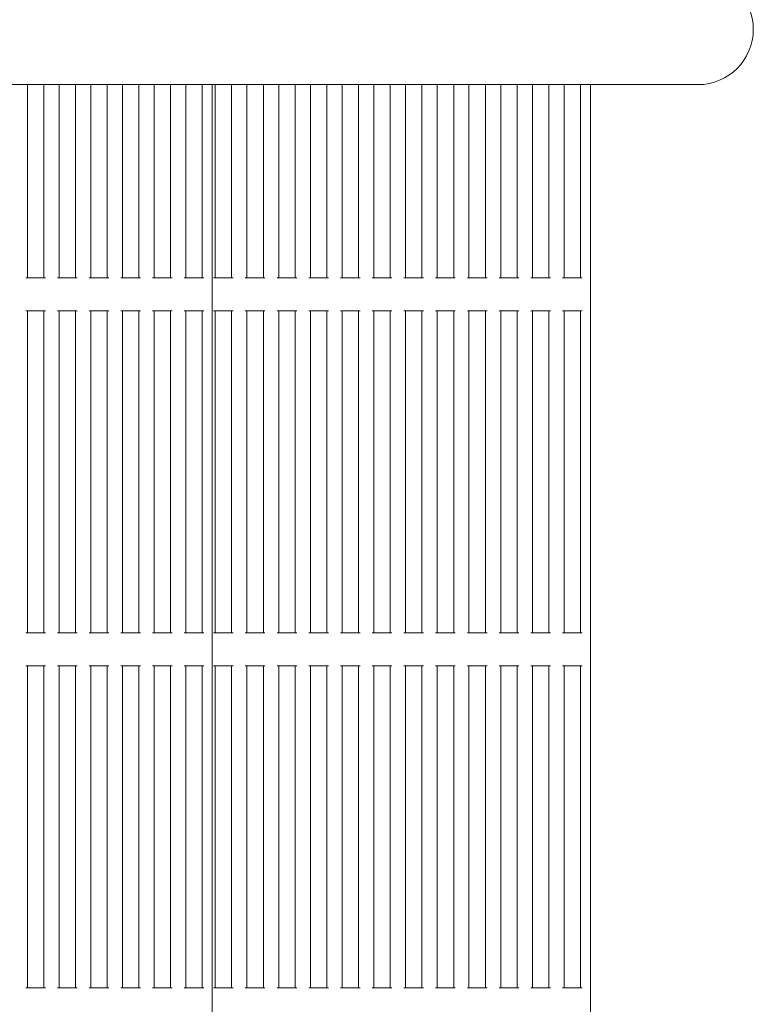
# Model space of a CAD drawing. Units: millimetres. Extents: x 9467 to 20933, y 6988 to 16336.
# Drawn here: x 19109 to 19333, y 12512 to 12813 of the extents above; entities that cross this region are included whole.
import ezdxf

# ---------------------------------------------------------------- set-up
doc = ezdxf.new("R2010")
doc.units = ezdxf.units.MM
doc.header["$LTSCALE"] = 75
doc.layers.add('Visible (ISO)', color=7, linetype='Continuous', lineweight=18)

msp = doc.modelspace()

# ---------------------------------------------------------------- linework, layer by layer
at = {"layer": 'Visible (ISO)'}
for p, q in [((18944.59, 12792.84), (19306.02, 12792.84)), ((19111.27, 12733.86), (19111.27, 12792.84)), ((19116.27, 12733.86), (19116.27, 12792.84)), ((19120.96, 12733.86), (19120.96, 12792.84)), ((19125.96, 12733.86), (19125.96, 12792.84)), ((19130.64, 12733.86), (19130.64, 12792.84)), ((19135.64, 12733.86), (19135.64, 12792.84)), ((19140.33, 12733.86), (19140.33, 12792.84)), ((19145.33, 12733.86), (19145.33, 12792.84)), ((19150.01, 12733.86), (19150.01, 12792.84)), ((19155.01, 12733.86), (19155.01, 12792.84)), ((19159.69, 12733.86), (19159.69, 12792.84)), ((19164.69, 12733.86), (19164.69, 12792.84)), ((19167.69, 12231.54), (19167.69, 12792.84)), ((19168.64, 12733.86), (19168.64, 12792.84)), ((19173.64, 12733.86), (19173.64, 12792.84)), ((19178.32, 12733.86), (19178.32, 12792.84)), ((19183.32, 12733.86), (19183.32, 12792.84)), ((19188.01, 12733.86), (19188.01, 12792.84)), ((19193.01, 12733.86), (19193.01, 12792.84)), ((19197.69, 12733.86), (19197.69, 12792.84)), ((19202.69, 12733.86), (19202.69, 12792.84)), ((19207.38, 12733.86), (19207.38, 12792.84)), ((19212.38, 12733.86), (19212.38, 12792.84)), ((19217.06, 12733.86), (19217.06, 12792.84)), ((19222.06, 12733.86), (19222.06, 12792.84)), ((19226.74, 12733.86), (19226.74, 12792.84)), ((19231.74, 12733.86), (19231.74, 12792.84)), ((19236.43, 12733.86), (19236.43, 12792.84)), ((19241.43, 12733.86), (19241.43, 12792.84)), ((19246.11, 12733.86), (19246.11, 12792.84)), ((19251.11, 12733.86), (19251.11, 12792.84)), ((19255.8, 12733.86), (19255.8, 12792.84)), ((19260.8, 12733.86), (19260.8, 12792.84)), ((19265.48, 12733.86), (19265.48, 12792.84)), ((19270.48, 12733.86), (19270.48, 12792.84)), ((19275.16, 12733.86), (19275.16, 12792.84)), ((19280.16, 12733.86), (19280.16, 12792.84)), ((19283.16, 12231.54), (19283.16, 12792.84)), ((19306.02, 12792.84), (19316.06, 12792.84)), ((19110.77, 12733.86), (19111.27, 12733.86)), ((19111.77, 12733.86), (19111.27, 12733.86)), ((19111.77, 12733.86), (19115.77, 12733.86)), ((19116.27, 12733.86), (19115.77, 12733.86)), ((19116.27, 12733.86), (19116.77, 12733.86)), ((19120.46, 12733.86), (19120.96, 12733.86)), ((19121.46, 12733.86), (19120.96, 12733.86)), ((19121.46, 12733.86), (19125.46, 12733.86)), ((19125.96, 12733.86), (19125.46, 12733.86)), ((19125.96, 12733.86), (19126.46, 12733.86)), ((19130.14, 12733.86), (19130.64, 12733.86)), ((19131.14, 12733.86), (19130.64, 12733.86)), ((19131.14, 12733.86), (19135.14, 12733.86)), ((19135.64, 12733.86), (19135.14, 12733.86)), ((19135.64, 12733.86), (19136.14, 12733.86)), ((19139.83, 12733.86), (19140.33, 12733.86)), ((19140.83, 12733.86), (19140.33, 12733.86)), ((19140.83, 12733.86), (19144.83, 12733.86)), ((19145.33, 12733.86), (19144.83, 12733.86)), ((19145.33, 12733.86), (19145.83, 12733.86)), ((19149.51, 12733.86), (19150.01, 12733.86)), ((19150.51, 12733.86), (19150.01, 12733.86)), ((19150.51, 12733.86), (19154.51, 12733.86)), ((19155.01, 12733.86), (19154.51, 12733.86)), ((19155.01, 12733.86), (19155.51, 12733.86)), ((19159.19, 12733.86), (19159.69, 12733.86)), ((19160.19, 12733.86), (19159.69, 12733.86)), ((19160.19, 12733.86), (19164.19, 12733.86)), ((19164.69, 12733.86), (19164.19, 12733.86)), ((19164.69, 12733.86), (19165.19, 12733.86)), ((19168.14, 12733.86), (19168.64, 12733.86)), ((19169.14, 12733.86), (19168.64, 12733.86)), ((19169.14, 12733.86), (19173.14, 12733.86)), ((19173.64, 12733.86), (19173.14, 12733.86)), ((19173.64, 12733.86), (19174.14, 12733.86)), ((19177.82, 12733.86), (19178.32, 12733.86)), ((19178.82, 12733.86), (19178.32, 12733.86)), ((19178.82, 12733.86), (19182.82, 12733.86)), ((19183.32, 12733.86), (19182.82, 12733.86)), ((19183.32, 12733.86), (19183.82, 12733.86)), ((19187.51, 12733.86), (19188.01, 12733.86)), ((19188.51, 12733.86), (19188.01, 12733.86)), ((19188.51, 12733.86), (19192.51, 12733.86)), ((19193.01, 12733.86), (19192.51, 12733.86)), ((19193.01, 12733.86), (19193.51, 12733.86)), ((19197.19, 12733.86), (19197.69, 12733.86)), ((19198.19, 12733.86), (19197.69, 12733.86)), ((19198.19, 12733.86), (19202.19, 12733.86)), ((19202.69, 12733.86), (19202.19, 12733.86)), ((19202.69, 12733.86), (19203.19, 12733.86)), ((19206.88, 12733.86), (19207.38, 12733.86)), ((19207.88, 12733.86), (19207.38, 12733.86)), ((19207.88, 12733.86), (19211.88, 12733.86)), ((19212.38, 12733.86), (19211.88, 12733.86)), ((19212.38, 12733.86), (19212.88, 12733.86)), ((19216.56, 12733.86), (19217.06, 12733.86)), ((19217.56, 12733.86), (19217.06, 12733.86)), ((19217.56, 12733.86), (19221.56, 12733.86)), ((19222.06, 12733.86), (19221.56, 12733.86)), ((19222.06, 12733.86), (19222.56, 12733.86)), ((19226.24, 12733.86), (19226.74, 12733.86)), ((19227.24, 12733.86), (19226.74, 12733.86)), ((19227.24, 12733.86), (19231.24, 12733.86)), ((19231.74, 12733.86), (19231.24, 12733.86)), ((19231.74, 12733.86), (19232.24, 12733.86)), ((19235.93, 12733.86), (19236.43, 12733.86)), ((19236.93, 12733.86), (19236.43, 12733.86)), ((19236.93, 12733.86), (19240.93, 12733.86)), ((19241.43, 12733.86), (19240.93, 12733.86)), ((19241.43, 12733.86), (19241.93, 12733.86)), ((19245.61, 12733.86), (19246.11, 12733.86)), ((19246.61, 12733.86), (19246.11, 12733.86)), ((19246.61, 12733.86), (19250.61, 12733.86)), ((19251.11, 12733.86), (19250.61, 12733.86)), ((19251.11, 12733.86), (19251.61, 12733.86)), ((19255.3, 12733.86), (19255.8, 12733.86)), ((19256.3, 12733.86), (19255.8, 12733.86)), ((19256.3, 12733.86), (19260.3, 12733.86)), ((19260.8, 12733.86), (19260.3, 12733.86)), ((19260.8, 12733.86), (19261.3, 12733.86)), ((19264.98, 12733.86), (19265.48, 12733.86)), ((19265.98, 12733.86), (19265.48, 12733.86)), ((19265.98, 12733.86), (19269.98, 12733.86)), ((19270.48, 12733.86), (19269.98, 12733.86)), ((19270.48, 12733.86), (19270.98, 12733.86)), ((19274.66, 12733.86), (19275.16, 12733.86)), ((19275.66, 12733.86), (19275.16, 12733.86)), ((19275.66, 12733.86), (19279.66, 12733.86)), ((19280.16, 12733.86), (19279.66, 12733.86)), ((19280.16, 12733.86), (19280.66, 12733.86)), ((19111.27, 12723.86), (19110.77, 12723.86)), ((19111.27, 12625.52), (19111.27, 12723.86)), ((19111.27, 12723.86), (19111.77, 12723.86)), ((19115.77, 12723.86), (19111.77, 12723.86)), ((19115.77, 12723.86), (19116.27, 12723.86)), ((19116.27, 12625.52), (19116.27, 12723.86)), ((19116.77, 12723.86), (19116.27, 12723.86)), ((19120.96, 12723.86), (19120.46, 12723.86)), ((19120.96, 12625.52), (19120.96, 12723.86)), ((19120.96, 12723.86), (19121.46, 12723.86)), ((19125.46, 12723.86), (19121.46, 12723.86)), ((19125.46, 12723.86), (19125.96, 12723.86)), ((19125.96, 12625.52), (19125.96, 12723.86)), ((19126.46, 12723.86), (19125.96, 12723.86)), ((19130.64, 12723.86), (19130.14, 12723.86)), ((19130.64, 12625.52), (19130.64, 12723.86)), ((19130.64, 12723.86), (19131.14, 12723.86)), ((19135.14, 12723.86), (19131.14, 12723.86)), ((19135.14, 12723.86), (19135.64, 12723.86)), ((19135.64, 12625.52), (19135.64, 12723.86)), ((19136.14, 12723.86), (19135.64, 12723.86)), ((19140.33, 12723.86), (19139.83, 12723.86)), ((19140.33, 12625.52), (19140.33, 12723.86)), ((19140.33, 12723.86), (19140.83, 12723.86)), ((19144.83, 12723.86), (19140.83, 12723.86)), ((19144.83, 12723.86), (19145.33, 12723.86)), ((19145.33, 12625.52), (19145.33, 12723.86)), ((19145.83, 12723.86), (19145.33, 12723.86)), ((19150.01, 12723.86), (19149.51, 12723.86)), ((19150.01, 12625.52), (19150.01, 12723.86)), ((19150.01, 12723.86), (19150.51, 12723.86)), ((19154.51, 12723.86), (19150.51, 12723.86)), ((19154.51, 12723.86), (19155.01, 12723.86)), ((19155.01, 12625.52), (19155.01, 12723.86)), ((19155.51, 12723.86), (19155.01, 12723.86)), ((19159.69, 12723.86), (19159.19, 12723.86)), ((19159.69, 12625.52), (19159.69, 12723.86)), ((19159.69, 12723.86), (19160.19, 12723.86)), ((19164.19, 12723.86), (19160.19, 12723.86)), ((19164.19, 12723.86), (19164.69, 12723.86)), ((19164.69, 12625.52), (19164.69, 12723.86)), ((19165.19, 12723.86), (19164.69, 12723.86)), ((19168.64, 12723.86), (19168.14, 12723.86)), ((19168.64, 12625.52), (19168.64, 12723.86)), ((19168.64, 12723.86), (19169.14, 12723.86)), ((19173.14, 12723.86), (19169.14, 12723.86)), ((19173.14, 12723.86), (19173.64, 12723.86)), ((19173.64, 12625.52), (19173.64, 12723.86)), ((19174.14, 12723.86), (19173.64, 12723.86)), ((19178.32, 12723.86), (19177.82, 12723.86)), ((19178.32, 12625.52), (19178.32, 12723.86)), ((19178.32, 12723.86), (19178.82, 12723.86)), ((19182.82, 12723.86), (19178.82, 12723.86)), ((19182.82, 12723.86), (19183.32, 12723.86)), ((19183.32, 12625.52), (19183.32, 12723.86)), ((19183.82, 12723.86), (19183.32, 12723.86)), ((19188.01, 12723.86), (19187.51, 12723.86)), ((19188.01, 12625.52), (19188.01, 12723.86)), ((19188.01, 12723.86), (19188.51, 12723.86)), ((19192.51, 12723.86), (19188.51, 12723.86)), ((19192.51, 12723.86), (19193.01, 12723.86)), ((19193.01, 12625.52), (19193.01, 12723.86)), ((19193.51, 12723.86), (19193.01, 12723.86)), ((19197.69, 12723.86), (19197.19, 12723.86)), ((19197.69, 12625.52), (19197.69, 12723.86)), ((19197.69, 12723.86), (19198.19, 12723.86)), ((19202.19, 12723.86), (19198.19, 12723.86)), ((19202.19, 12723.86), (19202.69, 12723.86)), ((19202.69, 12625.52), (19202.69, 12723.86)), ((19203.19, 12723.86), (19202.69, 12723.86)), ((19207.38, 12723.86), (19206.88, 12723.86)), ((19207.38, 12625.52), (19207.38, 12723.86)), ((19207.38, 12723.86), (19207.88, 12723.86)), ((19211.88, 12723.86), (19207.88, 12723.86)), ((19211.88, 12723.86), (19212.38, 12723.86)), ((19212.38, 12625.52), (19212.38, 12723.86)), ((19212.88, 12723.86), (19212.38, 12723.86)), ((19217.06, 12723.86), (19216.56, 12723.86)), ((19217.06, 12625.52), (19217.06, 12723.86)), ((19217.06, 12723.86), (19217.56, 12723.86)), ((19221.56, 12723.86), (19217.56, 12723.86)), ((19221.56, 12723.86), (19222.06, 12723.86)), ((19222.06, 12625.52), (19222.06, 12723.86)), ((19222.56, 12723.86), (19222.06, 12723.86)), ((19226.74, 12723.86), (19226.24, 12723.86)), ((19226.74, 12625.52), (19226.74, 12723.86)), ((19226.74, 12723.86), (19227.24, 12723.86)), ((19231.24, 12723.86), (19227.24, 12723.86)), ((19231.24, 12723.86), (19231.74, 12723.86)), ((19231.74, 12625.52), (19231.74, 12723.86)), ((19232.24, 12723.86), (19231.74, 12723.86)), ((19236.43, 12723.86), (19235.93, 12723.86)), ((19236.43, 12625.52), (19236.43, 12723.86)), ((19236.43, 12723.86), (19236.93, 12723.86)), ((19240.93, 12723.86), (19236.93, 12723.86)), ((19240.93, 12723.86), (19241.43, 12723.86)), ((19241.43, 12625.52), (19241.43, 12723.86)), ((19241.93, 12723.86), (19241.43, 12723.86)), ((19246.11, 12723.86), (19245.61, 12723.86)), ((19246.11, 12625.52), (19246.11, 12723.86)), ((19246.11, 12723.86), (19246.61, 12723.86)), ((19250.61, 12723.86), (19246.61, 12723.86)), ((19250.61, 12723.86), (19251.11, 12723.86)), ((19251.11, 12625.52), (19251.11, 12723.86)), ((19251.61, 12723.86), (19251.11, 12723.86)), ((19255.8, 12723.86), (19255.3, 12723.86)), ((19255.8, 12625.52), (19255.8, 12723.86)), ((19255.8, 12723.86), (19256.3, 12723.86)), ((19260.3, 12723.86), (19256.3, 12723.86)), ((19260.3, 12723.86), (19260.8, 12723.86)), ((19260.8, 12625.52), (19260.8, 12723.86)), ((19261.3, 12723.86), (19260.8, 12723.86)), ((19265.48, 12723.86), (19264.98, 12723.86)), ((19265.48, 12625.52), (19265.48, 12723.86)), ((19265.48, 12723.86), (19265.98, 12723.86)), ((19269.98, 12723.86), (19265.98, 12723.86)), ((19269.98, 12723.86), (19270.48, 12723.86)), ((19270.48, 12625.52), (19270.48, 12723.86)), ((19270.98, 12723.86), (19270.48, 12723.86)), ((19275.16, 12723.86), (19274.66, 12723.86)), ((19275.16, 12625.52), (19275.16, 12723.86)), ((19275.16, 12723.86), (19275.66, 12723.86)), ((19279.66, 12723.86), (19275.66, 12723.86)), ((19279.66, 12723.86), (19280.16, 12723.86)), ((19280.16, 12625.52), (19280.16, 12723.86)), ((19280.66, 12723.86), (19280.16, 12723.86)), ((19110.77, 12625.52), (19111.27, 12625.52)), ((19111.77, 12625.52), (19111.27, 12625.52)), ((19111.77, 12625.52), (19115.77, 12625.52)), ((19116.27, 12625.52), (19115.77, 12625.52)), ((19116.27, 12625.52), (19116.77, 12625.52)), ((19120.46, 12625.52), (19120.96, 12625.52)), ((19121.46, 12625.52), (19120.96, 12625.52)), ((19121.46, 12625.52), (19125.46, 12625.52)), ((19125.96, 12625.52), (19125.46, 12625.52)), ((19125.96, 12625.52), (19126.46, 12625.52)), ((19130.14, 12625.52), (19130.64, 12625.52)), ((19131.14, 12625.52), (19130.64, 12625.52)), ((19131.14, 12625.52), (19135.14, 12625.52)), ((19135.64, 12625.52), (19135.14, 12625.52)), ((19135.64, 12625.52), (19136.14, 12625.52)), ((19139.83, 12625.52), (19140.33, 12625.52)), ((19140.83, 12625.52), (19140.33, 12625.52)), ((19140.83, 12625.52), (19144.83, 12625.52)), ((19145.33, 12625.52), (19144.83, 12625.52)), ((19145.33, 12625.52), (19145.83, 12625.52)), ((19149.51, 12625.52), (19150.01, 12625.52)), ((19150.51, 12625.52), (19150.01, 12625.52)), ((19150.51, 12625.52), (19154.51, 12625.52)), ((19155.01, 12625.52), (19154.51, 12625.52)), ((19155.01, 12625.52), (19155.51, 12625.52)), ((19159.19, 12625.52), (19159.69, 12625.52)), ((19160.19, 12625.52), (19159.69, 12625.52)), ((19160.19, 12625.52), (19164.19, 12625.52)), ((19164.69, 12625.52), (19164.19, 12625.52)), ((19164.69, 12625.52), (19165.19, 12625.52)), ((19168.14, 12625.52), (19168.64, 12625.52)), ((19169.14, 12625.52), (19168.64, 12625.52)), ((19169.14, 12625.52), (19173.14, 12625.52)), ((19173.64, 12625.52), (19173.14, 12625.52)), ((19173.64, 12625.52), (19174.14, 12625.52)), ((19177.82, 12625.52), (19178.32, 12625.52)), ((19178.82, 12625.52), (19178.32, 12625.52)), ((19178.82, 12625.52), (19182.82, 12625.52)), ((19183.32, 12625.52), (19182.82, 12625.52)), ((19183.32, 12625.52), (19183.82, 12625.52)), ((19187.51, 12625.52), (19188.01, 12625.52)), ((19188.51, 12625.52), (19188.01, 12625.52)), ((19188.51, 12625.52), (19192.51, 12625.52)), ((19193.01, 12625.52), (19192.51, 12625.52)), ((19193.01, 12625.52), (19193.51, 12625.52)), ((19197.19, 12625.52), (19197.69, 12625.52)), ((19198.19, 12625.52), (19197.69, 12625.52)), ((19198.19, 12625.52), (19202.19, 12625.52)), ((19202.69, 12625.52), (19202.19, 12625.52)), ((19202.69, 12625.52), (19203.19, 12625.52)), ((19206.88, 12625.52), (19207.38, 12625.52)), ((19207.88, 12625.52), (19207.38, 12625.52)), ((19207.88, 12625.52), (19211.88, 12625.52)), ((19212.38, 12625.52), (19211.88, 12625.52)), ((19212.38, 12625.52), (19212.88, 12625.52)), ((19216.56, 12625.52), (19217.06, 12625.52)), ((19217.56, 12625.52), (19217.06, 12625.52)), ((19217.56, 12625.52), (19221.56, 12625.52)), ((19222.06, 12625.52), (19221.56, 12625.52)), ((19222.06, 12625.52), (19222.56, 12625.52)), ((19226.24, 12625.52), (19226.74, 12625.52)), ((19227.24, 12625.52), (19226.74, 12625.52)), ((19227.24, 12625.52), (19231.24, 12625.52)), ((19231.74, 12625.52), (19231.24, 12625.52)), ((19231.74, 12625.52), (19232.24, 12625.52)), ((19235.93, 12625.52), (19236.43, 12625.52)), ((19236.93, 12625.52), (19236.43, 12625.52)), ((19236.93, 12625.52), (19240.93, 12625.52)), ((19241.43, 12625.52), (19240.93, 12625.52)), ((19241.43, 12625.52), (19241.93, 12625.52)), ((19245.61, 12625.52), (19246.11, 12625.52)), ((19246.61, 12625.52), (19246.11, 12625.52)), ((19246.61, 12625.52), (19250.61, 12625.52)), ((19251.11, 12625.52), (19250.61, 12625.52)), ((19251.11, 12625.52), (19251.61, 12625.52)), ((19255.3, 12625.52), (19255.8, 12625.52)), ((19256.3, 12625.52), (19255.8, 12625.52)), ((19256.3, 12625.52), (19260.3, 12625.52)), ((19260.8, 12625.52), (19260.3, 12625.52)), ((19260.8, 12625.52), (19261.3, 12625.52)), ((19264.98, 12625.52), (19265.48, 12625.52)), ((19265.98, 12625.52), (19265.48, 12625.52)), ((19265.98, 12625.52), (19269.98, 12625.52)), ((19270.48, 12625.52), (19269.98, 12625.52)), ((19270.48, 12625.52), (19270.98, 12625.52)), ((19274.66, 12625.52), (19275.16, 12625.52)), ((19275.66, 12625.52), (19275.16, 12625.52)), ((19275.66, 12625.52), (19279.66, 12625.52)), ((19280.16, 12625.52), (19279.66, 12625.52)), ((19280.16, 12625.52), (19280.66, 12625.52)), ((19111.27, 12615.52), (19110.77, 12615.52)), ((19111.27, 12517.19), (19111.27, 12615.52)), ((19111.27, 12615.52), (19111.77, 12615.52)), ((19115.77, 12615.52), (19111.77, 12615.52)), ((19115.77, 12615.52), (19116.27, 12615.52)), ((19116.27, 12517.19), (19116.27, 12615.52)), ((19116.77, 12615.52), (19116.27, 12615.52)), ((19120.96, 12615.52), (19120.46, 12615.52)), ((19120.96, 12517.19), (19120.96, 12615.52)), ((19120.96, 12615.52), (19121.46, 12615.52)), ((19125.46, 12615.52), (19121.46, 12615.52)), ((19125.46, 12615.52), (19125.96, 12615.52)), ((19125.96, 12517.19), (19125.96, 12615.52)), ((19126.46, 12615.52), (19125.96, 12615.52)), ((19130.64, 12615.52), (19130.14, 12615.52)), ((19130.64, 12517.19), (19130.64, 12615.52)), ((19130.64, 12615.52), (19131.14, 12615.52)), ((19135.14, 12615.52), (19131.14, 12615.52)), ((19135.14, 12615.52), (19135.64, 12615.52)), ((19135.64, 12517.19), (19135.64, 12615.52)), ((19136.14, 12615.52), (19135.64, 12615.52)), ((19140.33, 12615.52), (19139.83, 12615.52)), ((19140.33, 12517.19), (19140.33, 12615.52)), ((19140.33, 12615.52), (19140.83, 12615.52)), ((19144.83, 12615.52), (19140.83, 12615.52)), ((19144.83, 12615.52), (19145.33, 12615.52)), ((19145.33, 12517.19), (19145.33, 12615.52)), ((19145.83, 12615.52), (19145.33, 12615.52)), ((19150.01, 12615.52), (19149.51, 12615.52)), ((19150.01, 12517.19), (19150.01, 12615.52)), ((19150.01, 12615.52), (19150.51, 12615.52)), ((19154.51, 12615.52), (19150.51, 12615.52)), ((19154.51, 12615.52), (19155.01, 12615.52)), ((19155.01, 12517.19), (19155.01, 12615.52)), ((19155.51, 12615.52), (19155.01, 12615.52)), ((19159.69, 12615.52), (19159.19, 12615.52)), ((19159.69, 12517.19), (19159.69, 12615.52)), ((19159.69, 12615.52), (19160.19, 12615.52)), ((19164.19, 12615.52), (19160.19, 12615.52)), ((19164.19, 12615.52), (19164.69, 12615.52)), ((19164.69, 12517.19), (19164.69, 12615.52)), ((19165.19, 12615.52), (19164.69, 12615.52)), ((19168.64, 12615.52), (19168.14, 12615.52)), ((19168.64, 12517.19), (19168.64, 12615.52)), ((19168.64, 12615.52), (19169.14, 12615.52)), ((19173.14, 12615.52), (19169.14, 12615.52)), ((19173.14, 12615.52), (19173.64, 12615.52)), ((19173.64, 12517.19), (19173.64, 12615.52)), ((19174.14, 12615.52), (19173.64, 12615.52)), ((19178.32, 12615.52), (19177.82, 12615.52)), ((19178.32, 12517.19), (19178.32, 12615.52)), ((19178.32, 12615.52), (19178.82, 12615.52)), ((19182.82, 12615.52), (19178.82, 12615.52)), ((19182.82, 12615.52), (19183.32, 12615.52)), ((19183.32, 12517.19), (19183.32, 12615.52)), ((19183.82, 12615.52), (19183.32, 12615.52)), ((19188.01, 12615.52), (19187.51, 12615.52)), ((19188.01, 12517.19), (19188.01, 12615.52)), ((19188.01, 12615.52), (19188.51, 12615.52)), ((19192.51, 12615.52), (19188.51, 12615.52)), ((19192.51, 12615.52), (19193.01, 12615.52)), ((19193.01, 12517.19), (19193.01, 12615.52)), ((19193.51, 12615.52), (19193.01, 12615.52)), ((19197.69, 12615.52), (19197.19, 12615.52)), ((19197.69, 12517.19), (19197.69, 12615.52)), ((19197.69, 12615.52), (19198.19, 12615.52)), ((19202.19, 12615.52), (19198.19, 12615.52)), ((19202.19, 12615.52), (19202.69, 12615.52)), ((19202.69, 12517.19), (19202.69, 12615.52)), ((19203.19, 12615.52), (19202.69, 12615.52)), ((19207.38, 12615.52), (19206.88, 12615.52)), ((19207.38, 12517.19), (19207.38, 12615.52)), ((19207.38, 12615.52), (19207.88, 12615.52)), ((19211.88, 12615.52), (19207.88, 12615.52)), ((19211.88, 12615.52), (19212.38, 12615.52)), ((19212.38, 12517.19), (19212.38, 12615.52)), ((19212.88, 12615.52), (19212.38, 12615.52)), ((19217.06, 12615.52), (19216.56, 12615.52)), ((19217.06, 12517.19), (19217.06, 12615.52)), ((19217.06, 12615.52), (19217.56, 12615.52)), ((19221.56, 12615.52), (19217.56, 12615.52)), ((19221.56, 12615.52), (19222.06, 12615.52)), ((19222.06, 12517.19), (19222.06, 12615.52)), ((19222.56, 12615.52), (19222.06, 12615.52)), ((19226.74, 12615.52), (19226.24, 12615.52)), ((19226.74, 12517.19), (19226.74, 12615.52)), ((19226.74, 12615.52), (19227.24, 12615.52)), ((19231.24, 12615.52), (19227.24, 12615.52)), ((19231.24, 12615.52), (19231.74, 12615.52)), ((19231.74, 12517.19), (19231.74, 12615.52)), ((19232.24, 12615.52), (19231.74, 12615.52)), ((19236.43, 12615.52), (19235.93, 12615.52)), ((19236.43, 12517.19), (19236.43, 12615.52)), ((19236.43, 12615.52), (19236.93, 12615.52)), ((19240.93, 12615.52), (19236.93, 12615.52)), ((19240.93, 12615.52), (19241.43, 12615.52)), ((19241.43, 12517.19), (19241.43, 12615.52)), ((19241.93, 12615.52), (19241.43, 12615.52)), ((19246.11, 12615.52), (19245.61, 12615.52)), ((19246.11, 12517.19), (19246.11, 12615.52)), ((19246.11, 12615.52), (19246.61, 12615.52)), ((19250.61, 12615.52), (19246.61, 12615.52)), ((19250.61, 12615.52), (19251.11, 12615.52)), ((19251.11, 12517.19), (19251.11, 12615.52)), ((19251.61, 12615.52), (19251.11, 12615.52)), ((19255.8, 12615.52), (19255.3, 12615.52)), ((19255.8, 12517.19), (19255.8, 12615.52)), ((19255.8, 12615.52), (19256.3, 12615.52)), ((19260.3, 12615.52), (19256.3, 12615.52)), ((19260.3, 12615.52), (19260.8, 12615.52)), ((19260.8, 12517.19), (19260.8, 12615.52)), ((19261.3, 12615.52), (19260.8, 12615.52)), ((19265.48, 12615.52), (19264.98, 12615.52)), ((19265.48, 12517.19), (19265.48, 12615.52)), ((19265.48, 12615.52), (19265.98, 12615.52)), ((19269.98, 12615.52), (19265.98, 12615.52)), ((19269.98, 12615.52), (19270.48, 12615.52)), ((19270.48, 12517.19), (19270.48, 12615.52)), ((19270.98, 12615.52), (19270.48, 12615.52)), ((19275.16, 12615.52), (19274.66, 12615.52)), ((19275.16, 12517.19), (19275.16, 12615.52)), ((19275.16, 12615.52), (19275.66, 12615.52)), ((19279.66, 12615.52), (19275.66, 12615.52)), ((19279.66, 12615.52), (19280.16, 12615.52)), ((19280.16, 12517.19), (19280.16, 12615.52)), ((19280.66, 12615.52), (19280.16, 12615.52)), ((19110.77, 12517.19), (19111.27, 12517.19)), ((19111.77, 12517.19), (19111.27, 12517.19)), ((19111.77, 12517.19), (19115.77, 12517.19)), ((19116.27, 12517.19), (19115.77, 12517.19)), ((19116.27, 12517.19), (19116.77, 12517.19)), ((19120.46, 12517.19), (19120.96, 12517.19)), ((19121.46, 12517.19), (19120.96, 12517.19)), ((19121.46, 12517.19), (19125.46, 12517.19)), ((19125.96, 12517.19), (19125.46, 12517.19)), ((19125.96, 12517.19), (19126.46, 12517.19)), ((19130.14, 12517.19), (19130.64, 12517.19)), ((19131.14, 12517.19), (19130.64, 12517.19)), ((19131.14, 12517.19), (19135.14, 12517.19)), ((19135.64, 12517.19), (19135.14, 12517.19)), ((19135.64, 12517.19), (19136.14, 12517.19)), ((19139.83, 12517.19), (19140.33, 12517.19)), ((19140.83, 12517.19), (19140.33, 12517.19)), ((19140.83, 12517.19), (19144.83, 12517.19)), ((19145.33, 12517.19), (19144.83, 12517.19)), ((19145.33, 12517.19), (19145.83, 12517.19)), ((19149.51, 12517.19), (19150.01, 12517.19)), ((19150.51, 12517.19), (19150.01, 12517.19)), ((19150.51, 12517.19), (19154.51, 12517.19)), ((19155.01, 12517.19), (19154.51, 12517.19)), ((19155.01, 12517.19), (19155.51, 12517.19)), ((19159.19, 12517.19), (19159.69, 12517.19)), ((19160.19, 12517.19), (19159.69, 12517.19)), ((19160.19, 12517.19), (19164.19, 12517.19)), ((19164.69, 12517.19), (19164.19, 12517.19)), ((19164.69, 12517.19), (19165.19, 12517.19)), ((19168.14, 12517.19), (19168.64, 12517.19)), ((19169.14, 12517.19), (19168.64, 12517.19)), ((19169.14, 12517.19), (19173.14, 12517.19)), ((19173.64, 12517.19), (19173.14, 12517.19)), ((19173.64, 12517.19), (19174.14, 12517.19)), ((19177.82, 12517.19), (19178.32, 12517.19)), ((19178.82, 12517.19), (19178.32, 12517.19)), ((19178.82, 12517.19), (19182.82, 12517.19)), ((19183.32, 12517.19), (19182.82, 12517.19)), ((19183.32, 12517.19), (19183.82, 12517.19)), ((19187.51, 12517.19), (19188.01, 12517.19)), ((19188.51, 12517.19), (19188.01, 12517.19)), ((19188.51, 12517.19), (19192.51, 12517.19)), ((19193.01, 12517.19), (19192.51, 12517.19)), ((19193.01, 12517.19), (19193.51, 12517.19)), ((19197.19, 12517.19), (19197.69, 12517.19)), ((19198.19, 12517.19), (19197.69, 12517.19)), ((19198.19, 12517.19), (19202.19, 12517.19)), ((19202.69, 12517.19), (19202.19, 12517.19)), ((19202.69, 12517.19), (19203.19, 12517.19)), ((19206.88, 12517.19), (19207.38, 12517.19)), ((19207.88, 12517.19), (19207.38, 12517.19)), ((19207.88, 12517.19), (19211.88, 12517.19)), ((19212.38, 12517.19), (19211.88, 12517.19)), ((19212.38, 12517.19), (19212.88, 12517.19)), ((19216.56, 12517.19), (19217.06, 12517.19)), ((19217.56, 12517.19), (19217.06, 12517.19)), ((19217.56, 12517.19), (19221.56, 12517.19)), ((19222.06, 12517.19), (19221.56, 12517.19)), ((19222.06, 12517.19), (19222.56, 12517.19)), ((19226.24, 12517.19), (19226.74, 12517.19)), ((19227.24, 12517.19), (19226.74, 12517.19)), ((19227.24, 12517.19), (19231.24, 12517.19)), ((19231.74, 12517.19), (19231.24, 12517.19)), ((19231.74, 12517.19), (19232.24, 12517.19)), ((19235.93, 12517.19), (19236.43, 12517.19)), ((19236.93, 12517.19), (19236.43, 12517.19)), ((19236.93, 12517.19), (19240.93, 12517.19)), ((19241.43, 12517.19), (19240.93, 12517.19)), ((19241.43, 12517.19), (19241.93, 12517.19)), ((19245.61, 12517.19), (19246.11, 12517.19)), ((19246.61, 12517.19), (19246.11, 12517.19)), ((19246.61, 12517.19), (19250.61, 12517.19)), ((19251.11, 12517.19), (19250.61, 12517.19)), ((19251.11, 12517.19), (19251.61, 12517.19)), ((19255.3, 12517.19), (19255.8, 12517.19)), ((19256.3, 12517.19), (19255.8, 12517.19)), ((19256.3, 12517.19), (19260.3, 12517.19)), ((19260.8, 12517.19), (19260.3, 12517.19)), ((19260.8, 12517.19), (19261.3, 12517.19)), ((19264.98, 12517.19), (19265.48, 12517.19)), ((19265.98, 12517.19), (19265.48, 12517.19)), ((19265.98, 12517.19), (19269.98, 12517.19)), ((19270.48, 12517.19), (19269.98, 12517.19)), ((19270.48, 12517.19), (19270.98, 12517.19)), ((19274.66, 12517.19), (19275.16, 12517.19)), ((19275.66, 12517.19), (19275.16, 12517.19)), ((19275.66, 12517.19), (19279.66, 12517.19)), ((19280.16, 12517.19), (19279.66, 12517.19)), ((19280.16, 12517.19), (19280.66, 12517.19))]:
    msp.add_line(p, q, dxfattribs=at)
msp.add_arc((19316.06, 12809.69), 16.85, 270, 90, dxfattribs=at)

doc.saveas('drawing.dxf')
